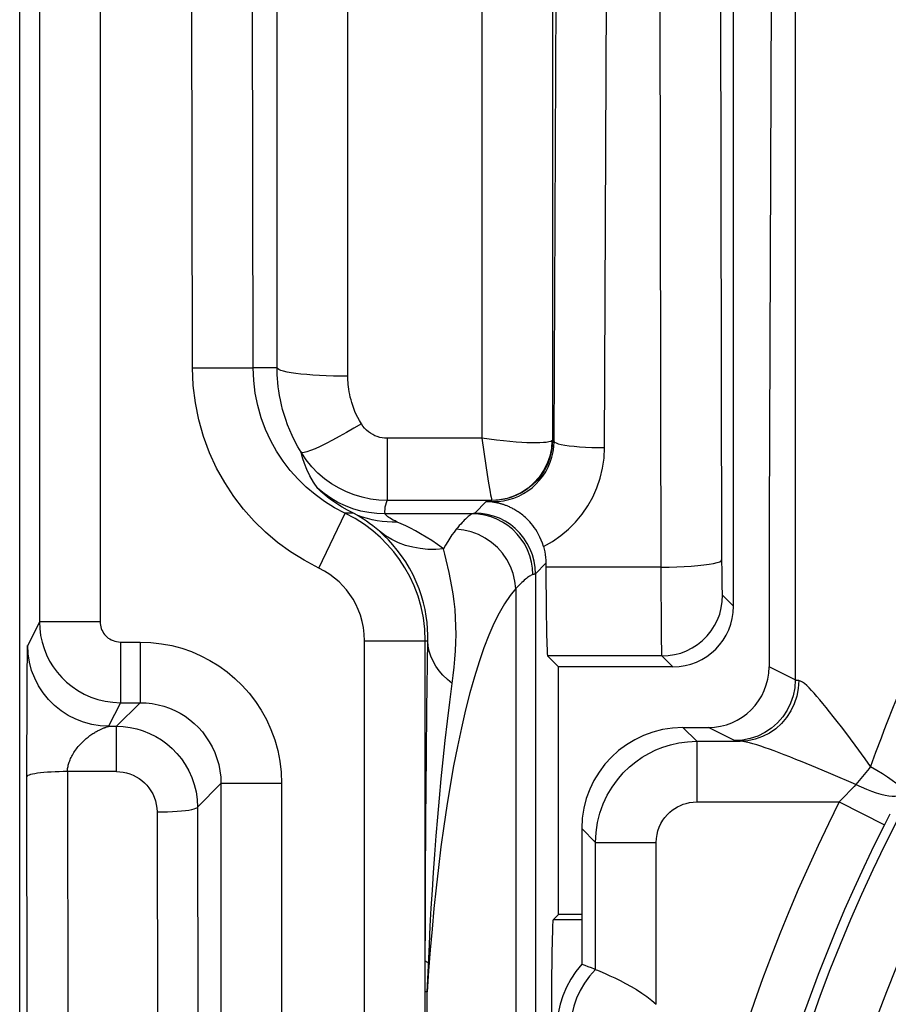
# Model space of a CAD drawing. Units: millimetres. Extents: x -26 to 116, y -24 to 43.
# Drawn here: x 48 to 52, y 3 to 7 of the extents above; entities that cross this region are included whole.
import ezdxf

# ---------------------------------------------------------------- set-up
doc = ezdxf.new("R2010")
doc.units = ezdxf.units.MM
doc.header["$LTSCALE"] = 16.335
for name, color, linetype in [('DRAFT', 7, 'CONTINUOUS'), ('RACCORDO', 7, 'CONTINUOUS'), ('SUPERFICI', 7, 'CONTINUOUS')]:
    doc.layers.add(name, color=color, linetype=linetype)

msp = doc.modelspace()

# ---------------------------------------------------------------- linework, layer by layer
at = {"layer": 'DRAFT', "color": 7, "linetype": 'CONTINUOUS'}
msp.add_arc((50.675, 2.4231), 0.5, 138.5904, 221.4096, dxfattribs=at)
at = {"layer": 'RACCORDO', "color": 250, "linetype": 'CONTINUOUS'}
for p, q in [((48.794, 5.7015), (48.794, 17.6887)), ((49.1439, 5.6596), (49.1439, 17.6468)), ((50.156, 14.1252), (50.156, 5.3449)), ((49.8061, 14.0833), (49.8061, 5.353)), ((51.3554, 7.8548), (51.3554, 4.1581)), ((48.794, 5.7015), (48.6758, 5.7015)), ((49.3379, 5.353), (49.3379, 5.0457)), ((49.8061, 5.353), (49.3379, 5.353)), ((49.8055, 5.353), (49.826, 5.2186)), ((50.1632, 5.3378), (50.156, 5.3449)), ((49.826, 5.2186), (49.838, 5.1414)), ((49.838, 5.1414), (49.847, 5.0863)), ((49.8556, 5.0457), (49.3379, 5.0457)), ((49.8561, 5.0456), (49.8556, 5.0457)), ((49.1709, 4.982), (49.1296, 4.982)), ((49.759, 4.9788), (49.3273, 4.9788)), ((50.0706, 4.6834), (50.0706, 1.8525)), ((49.9735, 4.61), (49.9735, 1.882)), ((49.2266, 1.8917), (49.2266, 4.351)), ((49.5265, 1.8917), (49.5266, 4.351)), ((49.5266, 4.351), (49.5388, 4.351)), ((49.5343, 4.012), (49.5388, 4.351)), ((51.3554, 4.1581), (51.2256, 4.2229)), ((49.532, 3.7875), (49.5343, 4.012)), ((50.8681, 3.8549), (50.7999, 3.9231)), ((51.0556, 3.8581), (50.9256, 3.9231)), ((51.6508, 3.8358), (51.6046, 3.8978)), ((50.8681, 3.8549), (50.8681, 3.555)), ((50.8681, 3.8549), (51.0832, 3.8549)), ((51.7525, 3.7988), (51.7278, 3.7309)), ((49.5295, 3.4632), (49.532, 3.7875)), ((51.4567, 3.7254), (51.3891, 3.7532)), ((51.5311, 3.6942), (51.4567, 3.7254)), ((51.6548, 3.6414), (51.5311, 3.6942)), ((51.6276, 3.613), (51.6004, 3.5842)), ((50.8681, 3.555), (51.5731, 3.555)), ((51.6004, 3.5842), (51.5731, 3.555)), ((51.5731, 3.555), (51.7961, 3.4421)), ((49.5278, 3.1612), (49.5295, 3.4632)), ((51.8225, 3.494), (51.7961, 3.4421)), ((50.3682, 3.355), (50.3, 3.4232)), ((50.3682, 2.7269), (50.3682, 3.355)), ((50.3682, 3.355), (50.6681, 3.355)), ((50.6681, 2.5548), (50.6681, 3.355)), ((49.5268, 2.8679), (49.5278, 3.1612)), ((49.5362, 2.6164), (49.5401, 2.7128)), ((49.5362, 2.6164), (49.5265, 2.6164)), ((49.5362, 1.8925), (49.5362, 2.6164))]:
    msp.add_line(p, q, dxfattribs=at)
at = {"layer": 'RACCORDO', "color": 7, "linetype": 'CONTINUOUS'}
for p, q in [((51.05, 4.523), (51.05, 13.4731)), ((51.25, 10.9056), (51.2266, 4.9505)), ((51.2256, 4.3939), (51.2256, 4.2229)), ((50.7999, 3.9231), (50.9256, 3.9231)), ((50.3, 3.4232), (50.3, 2.7538)), ((50.3, 2.7538), (50.3153, 2.748)), ((50.3153, 2.748), (50.3305, 2.7421)), ((50.3305, 2.7421), (50.3456, 2.7361))]:
    msp.add_line(p, q, dxfattribs=at)
at = {"layer": 'RACCORDO', "color": 250, "linetype": 'CONTINUOUS'}
for points in [[(48.9124, 5.2835), (48.8961, 5.3112), (48.8813, 5.3388), (48.8681, 5.366), (48.8562, 5.3928), (48.8457, 5.4192), (48.8364, 5.445), (48.8283, 5.4703), (48.8213, 5.495), (48.8152, 5.519), (48.8101, 5.5424), (48.8058, 5.5651), (48.8023, 5.587), (48.7995, 5.6081), (48.7974, 5.6285), (48.7958, 5.648), (48.7947, 5.6667), (48.7941, 5.6845), (48.794, 5.7015)], [(49.1439, 5.6596), (49.1077, 5.6598), (49.0719, 5.6605), (49.0369, 5.6616), (49.003, 5.6632), (48.9707, 5.6652), (48.9402, 5.6675), (48.9118, 5.6703), (48.886, 5.6734), (48.8629, 5.6768), (48.8429, 5.6805), (48.826, 5.6844), (48.8126, 5.6885), (48.8027, 5.6927), (48.7965, 5.6971), (48.794, 5.7015)], [(49.2103, 5.4244), (49.2012, 5.4401), (49.1929, 5.4556), (49.1854, 5.4709), (49.1788, 5.4859), (49.1729, 5.5008), (49.1677, 5.5153), (49.1631, 5.5295), (49.1592, 5.5434), (49.1558, 5.557), (49.1529, 5.5701), (49.1505, 5.5828), (49.1485, 5.5952), (49.147, 5.607), (49.1458, 5.6185), (49.1449, 5.6295), (49.1443, 5.64), (49.1439, 5.65), (49.1439, 5.6596)], [(49.2103, 5.4244), (49.1733, 5.4023), (49.1368, 5.3812), (49.1014, 5.3615), (49.0677, 5.3433), (49.0363, 5.3271), (49.0075, 5.313), (48.9818, 5.3013), (48.9597, 5.2922), (48.9415, 5.2858), (48.9273, 5.2821), (48.9176, 5.2814), (48.9124, 5.2835)], [(49.3379, 5.353), (49.3253, 5.3536), (49.313, 5.3551), (49.3009, 5.3576), (49.2892, 5.3611), (49.2777, 5.3656), (49.2665, 5.3711), (49.2557, 5.3777), (49.2452, 5.3852), (49.2353, 5.3937), (49.2263, 5.403), (49.218, 5.4133), (49.2103, 5.4244)], [(50.1527, 5.3406), (50.1463, 5.3375), (50.1368, 5.3349), (50.1246, 5.3328), (50.11, 5.3314), (50.0931, 5.3306), (50.0739, 5.3302), (50.0526, 5.3304), (50.0291, 5.3311), (50.0034, 5.3324), (49.9752, 5.3343), (49.9451, 5.3368), (49.9128, 5.3399), (49.8787, 5.3438), (49.843, 5.3483), (49.8061, 5.3536)], [(50.1527, 5.3406), (50.1495, 5.3019), (50.1413, 5.2641), (50.1285, 5.2275), (50.111, 5.193), (50.0893, 5.1609), (50.0637, 5.132), (50.0346, 5.1067), (50.0025, 5.0853), (49.968, 5.0683), (49.9316, 5.0559), (49.8939, 5.0483), (49.8556, 5.0457)], [(50.156, 5.3449), (50.1543, 5.3136), (50.1494, 5.2827), (50.1412, 5.2524), (50.1299, 5.2231), (50.1156, 5.1952), (50.0985, 5.169), (50.0787, 5.1446), (50.0565, 5.1225), (50.0322, 5.1028), (50.0059, 5.0857), (49.9779, 5.0715), (49.9486, 5.0603), (49.9184, 5.0522), (49.8874, 5.0472), (49.8561, 5.0456)], [(50.156, 5.3449), (50.1558, 5.3442), (50.1555, 5.3435), (50.155, 5.3427), (50.1544, 5.342), (50.1536, 5.3413), (50.1527, 5.3406)], [(48.9956, 5.1047), (48.9742, 5.136), (48.9561, 5.1672), (48.9412, 5.1978), (48.929, 5.2276), (48.9195, 5.2563), (48.9124, 5.2835)], [(49.3379, 5.0457), (49.2963, 5.0474), (49.2551, 5.0526), (49.2146, 5.0612), (49.1753, 5.0729), (49.1372, 5.0878), (49.0999, 5.1061), (49.0636, 5.1278), (49.0287, 5.1529), (48.9959, 5.1812), (48.9653, 5.2125), (48.9374, 5.2466), (48.9124, 5.2835)], [(49.1709, 4.982), (49.1412, 4.9974), (49.115, 5.0124), (49.0922, 5.0268), (49.0728, 5.0399), (49.0565, 5.0517), (49.0423, 5.0626), (49.0298, 5.0727), (49.0193, 5.0816), (49.0107, 5.0894), (49.0039, 5.0958), (48.9989, 5.101), (48.9956, 5.1047)], [(49.3273, 4.9788), (49.287, 4.9804), (49.247, 4.9853), (49.2076, 4.9934), (49.1689, 5.0046), (49.1312, 5.0189), (49.0948, 5.0361), (49.0599, 5.0563), (49.0268, 5.0792), (48.9956, 5.1047)], [(49.847, 5.0863), (49.8493, 5.0729), (49.8513, 5.0618), (49.853, 5.0534), (49.8545, 5.048), (49.8556, 5.0457)], [(49.3273, 4.9788), (49.3269, 4.9907), (49.3273, 5.0024), (49.3287, 5.0137), (49.3309, 5.0247), (49.334, 5.0353), (49.3379, 5.0457)], [(49.3002, 4.893), (49.2835, 4.9072), (49.2672, 4.9202), (49.2514, 4.932), (49.2362, 4.9428), (49.2216, 4.9524), (49.2077, 4.9611), (49.1946, 4.9689), (49.1823, 4.9759), (49.1709, 4.982)], [(49.3873, 4.939), (49.3624, 4.9384), (49.3375, 4.9392), (49.3128, 4.9414), (49.2882, 4.9449), (49.264, 4.9497), (49.24, 4.9559), (49.2165, 4.9633), (49.1934, 4.972), (49.1709, 4.982)], [(49.3873, 4.939), (49.3767, 4.9441), (49.3673, 4.9489), (49.3591, 4.9535), (49.3522, 4.9577), (49.3466, 4.9615), (49.3417, 4.9651), (49.3375, 4.9684), (49.334, 4.9713), (49.3313, 4.9738), (49.3292, 4.976), (49.3279, 4.9777), (49.3273, 4.9788)], [(49.6165, 4.8067), (49.5868, 4.8278), (49.558, 4.8471), (49.5302, 4.8647), (49.5033, 4.8806), (49.4774, 4.895), (49.4528, 4.9079), (49.4296, 4.9195), (49.4078, 4.9298), (49.3873, 4.939)], [(49.5388, 4.351), (49.5389, 4.3803), (49.5378, 4.4105), (49.5352, 4.4416), (49.5311, 4.4733), (49.5253, 4.5058), (49.5177, 4.5392), (49.5079, 4.5737), (49.496, 4.6089), (49.4821, 4.6435), (49.4663, 4.6774), (49.4487, 4.7106), (49.4296, 4.7423), (49.4094, 4.7722), (49.388, 4.8006), (49.3662, 4.8268), (49.3442, 4.8509), (49.3222, 4.8729), (49.3002, 4.893)], [(49.6165, 4.8067), (49.578, 4.8037), (49.5397, 4.8038), (49.5019, 4.8073), (49.4649, 4.8139), (49.429, 4.8237), (49.3943, 4.8366), (49.3611, 4.8526), (49.3297, 4.8714), (49.3002, 4.893)], [(49.6794, 4.903), (49.6687, 4.8895), (49.6581, 4.8749), (49.6476, 4.8594), (49.6371, 4.8428), (49.6268, 4.8252), (49.6165, 4.8067)], [(49.63, 4.7513), (49.6231, 4.78), (49.6165, 4.8067)], [(49.6649, 4.1806), (49.6695, 4.2212), (49.6732, 4.2618), (49.676, 4.3023), (49.6778, 4.3427), (49.6786, 4.3835), (49.6782, 4.4248), (49.6764, 4.4661), (49.6736, 4.5065), (49.6696, 4.5457), (49.6643, 4.5838), (49.6584, 4.6205), (49.6517, 4.6555), (49.6444, 4.6888), (49.63, 4.7513)], [(49.9735, 4.61), (49.9456, 4.5754), (49.9183, 4.535), (49.8918, 4.489), (49.866, 4.4372), (49.841, 4.3797), (49.8166, 4.3166), (49.7926, 4.2477), (49.7694, 4.1731), (49.747, 4.094), (49.7254, 4.01), (49.7047, 3.9213), (49.6851, 3.8295), (49.6666, 3.7344), (49.6492, 3.636), (49.6329, 3.5364), (49.6179, 3.4356), (49.604, 3.3335), (49.5913, 3.2314), (49.5797, 3.13), (49.5693, 3.0285), (49.5597, 2.9265), (49.551, 2.8237), (49.5431, 2.7203), (49.5362, 2.6164)], [(49.6596, 4.1401), (49.6355, 4.1602), (49.6139, 4.1815), (49.5948, 4.2038), (49.5783, 4.2269), (49.5646, 4.2508), (49.5538, 4.2754), (49.5458, 4.3003), (49.5408, 4.3256), (49.5388, 4.351)], [(49.5401, 2.7128), (49.5465, 2.8508), (49.5511, 2.9407), (49.5561, 3.0303), (49.5614, 3.1186), (49.5672, 3.2063), (49.5735, 3.2957), (49.5804, 3.3873), (49.5879, 3.48), (49.596, 3.5739), (49.6048, 3.6686), (49.6143, 3.7638), (49.6245, 3.859), (49.6355, 3.9537), (49.6472, 4.0476), (49.6649, 4.1806)], [(51.3554, 4.1581), (51.3528, 4.1189), (51.3451, 4.0804), (51.3325, 4.0433), (51.3151, 4.0081), (51.2934, 3.9755), (51.2675, 3.946), (51.238, 3.9201), (51.2054, 3.8983), (51.1702, 3.881), (51.1331, 3.8684), (51.0947, 3.8607), (51.0556, 3.8581)], [(51.3727, 4.1549), (51.37, 4.1158), (51.3625, 4.0775), (51.3503, 4.0404), (51.3335, 4.0053), (51.3124, 3.9727), (51.2874, 3.9433), (51.259, 3.9174), (51.2276, 3.8956), (51.1937, 3.8781), (51.1579, 3.8654), (51.1209, 3.8576), (51.0832, 3.8549)], [(51.3727, 4.1549), (51.3695, 4.1552), (51.3666, 4.1556), (51.364, 4.1559), (51.3617, 4.1563), (51.3598, 4.1566), (51.3582, 4.157), (51.3569, 4.1573), (51.356, 4.1577), (51.3554, 4.1581)], [(51.6046, 3.8978), (51.5831, 3.9263), (51.5627, 3.953), (51.5433, 3.978), (51.5251, 4.0012), (51.508, 4.0227), (51.492, 4.0423), (51.4768, 4.0605), (51.4625, 4.0772), (51.4492, 4.0924), (51.4362, 4.1062), (51.4237, 4.119), (51.4119, 4.1305), (51.4007, 4.1399), (51.3903, 4.1469), (51.3809, 4.1519), (51.3727, 4.1549)], [(51.8551, 4.0653), (51.8389, 4.0246), (51.808, 3.9457)], [(51.808, 3.9457), (51.7934, 3.9076), (51.7793, 3.8704), (51.7525, 3.7988)], [(50.3682, 3.355), (50.3706, 3.4046), (50.3779, 3.4532), (50.3897, 3.5002), (50.4059, 3.5455), (50.4261, 3.5885), (50.4497, 3.6285), (50.4761, 3.6652), (50.505, 3.6985), (50.5355, 3.7282), (50.5666, 3.7537), (50.5984, 3.7759), (50.6316, 3.7954), (50.666, 3.8122), (50.7014, 3.8263), (50.7393, 3.838), (50.7801, 3.8471), (50.8231, 3.8529), (50.8681, 3.8549)], [(51.0832, 3.8549), (51.0781, 3.8553), (51.0734, 3.8556), (51.0693, 3.856), (51.0657, 3.8563), (51.0626, 3.8567), (51.0601, 3.857), (51.0581, 3.8574), (51.0565, 3.8577), (51.0556, 3.8581)], [(51.3891, 3.7532), (51.3579, 3.7658), (51.3285, 3.7775), (51.3009, 3.7883), (51.2751, 3.7982), (51.2507, 3.8074), (51.2277, 3.8158), (51.2061, 3.8234), (51.1854, 3.8304), (51.1653, 3.8369), (51.1461, 3.8425), (51.1283, 3.8474), (51.1119, 3.8512), (51.0969, 3.8537), (51.0832, 3.8549)], [(51.7278, 3.7309), (51.7011, 3.7675), (51.6508, 3.8358)], [(51.7278, 3.7309), (51.72, 3.7207), (51.7121, 3.7106), (51.7041, 3.7005), (51.696, 3.6904), (51.6878, 3.6804), (51.6796, 3.6705), (51.6714, 3.6607), (51.6631, 3.651), (51.6548, 3.6414)], [(51.7278, 3.7309), (51.7579, 3.713), (51.786, 3.6956), (51.8115, 3.6789), (51.8338, 3.6633), (51.8525, 3.6492), (51.8672, 3.6368), (51.8775, 3.6264), (51.8832, 3.6183), (51.8843, 3.6126)], [(51.6548, 3.6414), (51.6458, 3.632), (51.6276, 3.613)], [(51.6548, 3.6414), (51.681, 3.6293), (51.7068, 3.6184), (51.7319, 3.6087), (51.7559, 3.6005), (51.7786, 3.5939), (51.7995, 3.5889), (51.8185, 3.5856), (51.8351, 3.5841), (51.8493, 3.5844), (51.8609, 3.5864), (51.8695, 3.5902), (51.8753, 3.5957)], [(50.6681, 3.355), (50.6693, 3.3751), (50.6722, 3.3945), (50.6767, 3.4131), (50.6832, 3.4311), (50.6914, 3.4484), (50.7007, 3.4644), (50.7112, 3.479), (50.7229, 3.4924), (50.735, 3.5043), (50.7474, 3.5146), (50.7602, 3.5234), (50.7735, 3.5312), (50.7872, 3.538), (50.8014, 3.5436), (50.8166, 3.5482), (50.8328, 3.5516), (50.85, 3.5538), (50.8681, 3.555)], [(49.5422, 2.7607), (49.5391, 2.7618), (49.5364, 2.7628), (49.534, 2.7639), (49.5319, 2.765), (49.5302, 2.7661), (49.5288, 2.7672), (49.5277, 2.7683), (49.527, 2.7694), (49.5266, 2.7705)]]:
    msp.add_lwpolyline(points, dxfattribs=at)
at = {"layer": 'RACCORDO', "color": 7, "linetype": 'CONTINUOUS'}
for points in [[(50.3456, 2.7361), (50.3607, 2.73), (50.3682, 2.7269)], [(50.3682, 2.7269), (50.3707, 2.726), (50.377, 2.7233)], [(50.377, 2.7233), (50.4011, 2.713), (50.4186, 2.7054), (50.4393, 2.6961), (50.463, 2.6849), (50.4892, 2.6721), (50.5165, 2.6582), (50.5436, 2.6433), (50.5706, 2.6274), (50.5969, 2.6105), (50.6221, 2.5929), (50.6459, 2.5743), (50.6681, 2.5548)]]:
    msp.add_lwpolyline(points, dxfattribs=at)
at = {"layer": 'RACCORDO', "color": 250, "linetype": 'CONTINUOUS'}
for centre, radius, start, end in [((58.75, -0.0769), 7.7474, 115.75651, 244.24349), ((58.75, -0.0769), 7.4475, 115.75651, 244.24349), ((58.75, -0.0769), 7.2275, 116.00973, 243.99027), ((58.75, -0.0769), 8.0435, 153.15827, 206.84173), ((58.75, -0.0769), 7.7936, 153.15827, 206.84173), ((50.675, 2.4231), 0.4318, 135.2786, 224.7214)]:
    msp.add_arc(centre, radius, start, end, dxfattribs=at)
at = {"layer": 'RACCORDO', "color": 7, "linetype": 'CONTINUOUS'}
for centre, major_axis, ratio, start_param, end_param in [((51.4002, 4.3939), (0, 5), 0.034921, 1.459261, 1.570796), ((50.9254, 4.2231), (-0.2685, 0.1342), 0.999239, 2.034627, 3.604814), ((50.8001, 3.423), (0.3537, -0.3537), 0.999695, 2.356347, 3.926839)]:
    msp.add_ellipse(centre, major_axis=major_axis, ratio=ratio, start_param=start_param, end_param=end_param, dxfattribs=at)
at = {"layer": 'SUPERFICI', "color": 250, "linetype": 'CONTINUOUS'}
for p, q in [((47.9192, 19.0109), (47.9192, 4.4458)), ((48.3759, 5.7008), (48.3478, 18.7988)), ((48.6758, 5.7015), (48.6477, 18.7995)), ((50.993, 4.7523), (50.9751, 13.2396)), ((50.4131, 5.3068), (50.4465, 13.12)), ((50.1632, 5.3378), (50.1963, 13.0705)), ((50.6931, 4.6375), (50.6752, 13.0395)), ((48.3759, 5.7008), (48.6758, 5.7015)), ((49.7707, 4.9833), (49.827, 5.0396)), ((49.827, 5.0396), (49.862, 5.0396)), ((49.862, 5.0369), (49.862, 5.0396)), ((48.9998, 4.7116), (49.1296, 4.982)), ((50.1227, 4.7355), (50.0706, 4.6834)), ((50.9932, 4.6934), (50.993, 4.7523)), ((50.693, 4.7157), (50.1228, 4.7157)), ((50.9936, 4.6576), (50.9932, 4.6934)), ((50.6938, 4.4519), (50.6931, 4.6375)), ((50.9939, 4.636), (50.9936, 4.6576)), ((50.9944, 4.6154), (50.9939, 4.636)), ((51.05, 4.523), (50.9964, 4.5767)), ((47.6192, 4.4458), (47.561, 4.3293)), ((47.9192, 4.4458), (47.6192, 4.4458)), ((50.6946, 4.3507), (50.6938, 4.4519)), ((48.0192, 4.3458), (48.0192, 4.0459)), ((48.0192, 4.3458), (48.1164, 4.3458)), ((48.1164, 4.3458), (48.1164, 4.0459)), ((49.2266, 4.351), (49.5266, 4.351)), ((50.6952, 4.312), (50.6946, 4.3507)), ((47.5594, 4.2699), (47.5598, 4.2938)), ((47.5598, 4.2938), (47.56, 4.3076)), ((47.56, 4.3076), (47.5602, 4.315)), ((47.5588, 4.212), (47.5594, 4.2699)), ((50.6964, 4.2767), (50.1313, 4.2767)), ((50.75, 4.2231), (50.6964, 4.2767)), ((47.5579, 4.0597), (47.5588, 4.212)), ((48.0192, 4.0459), (47.961, 3.9294)), ((47.9999, 3.9294), (48.1164, 4.0459)), ((48.0192, 4.0459), (48.1164, 4.0459)), ((47.961, 3.9294), (47.9999, 3.9294)), ((47.9999, 3.705), (47.9999, 3.9294)), ((47.7576, 3.705), (47.7613, 0.0124)), ((47.9999, 3.705), (47.7576, 3.705)), ((48.4002, 3.5299), (48.5163, 3.6459)), ((48.5163, 3.6459), (48.5163, -3.7998)), ((48.8163, 3.6459), (48.5163, 3.6459)), ((48.8163, 3.6459), (48.8163, -3.7998)), ((48.2003, 3.5055), (48.2066, 0.5324)), ((48.4002, 3.5299), (48.4072, 0.1507)), ((50.3, 2.9717), (50.1586, 2.9717))]:
    msp.add_line(p, q, dxfattribs=at)
at = {"layer": 'SUPERFICI', "color": 7, "linetype": 'CONTINUOUS'}
for p, q in [((47.6192, 18.7988), (47.6192, 4.4458)), ((47.5215, -12.3808), (47.5215, 12.2269)), ((50.1227, 4.7355), (50.1228, 4.7157)), ((50.1849, 4.2231), (50.1313, 4.2767)), ((50.1849, 2.9981), (50.1849, 4.2231)), ((50.75, 4.2231), (50.1849, 4.2231)), ((47.5575, 3.733), (47.5579, 4.0423)), ((47.5579, 4.0423), (47.5579, 4.0597)), ((47.561, 0.508), (47.5575, 3.733)), ((50.1849, 2.9981), (50.1586, 2.9717)), ((50.3, 2.9981), (50.1849, 2.9981))]:
    msp.add_line(p, q, dxfattribs=at)
at = {"layer": 'SUPERFICI', "color": 250, "linetype": 'CONTINUOUS'}
for points in [[(48.9998, 4.7116), (48.9278, 4.7498), (48.8599, 4.7921), (48.7959, 4.8385), (48.736, 4.889), (48.68, 4.9436), (48.6279, 5.0025), (48.5793, 5.0659), (48.5347, 5.1336), (48.495, 5.2053), (48.4602, 5.2816), (48.4303, 5.3619), (48.4068, 5.4441), (48.3901, 5.5277), (48.3798, 5.6133), (48.3759, 5.7008)], [(49.0776, 5.0094), (49.0281, 5.0402), (48.9814, 5.0743), (48.9378, 5.1112), (48.8972, 5.1508), (48.8591, 5.1936), (48.8237, 5.2398), (48.7915, 5.2889), (48.7625, 5.3411), (48.7369, 5.3966), (48.7154, 5.4548), (48.6983, 5.5148), (48.686, 5.576), (48.6784, 5.6384), (48.6758, 5.7015)], [(49.862, 5.0396), (49.888, 5.0408), (49.9138, 5.0441), (49.9392, 5.0497), (49.9641, 5.0574), (49.9882, 5.0673), (50.0114, 5.0792), (50.0335, 5.093), (50.0542, 5.1087), (50.0736, 5.1262), (50.0914, 5.1453), (50.1074, 5.1658), (50.1216, 5.1877), (50.1339, 5.2107), (50.1441, 5.2347), (50.1522, 5.2596), (50.1582, 5.2852), (50.1618, 5.3113), (50.1632, 5.3378)], [(50.1108, 4.8185), (50.155, 4.8435), (50.1961, 4.8719), (50.2342, 4.9036), (50.2695, 4.939), (50.3017, 4.9778), (50.3301, 5.019), (50.3546, 5.0626), (50.3752, 5.1087), (50.3914, 5.1563), (50.403, 5.205), (50.4103, 5.2551), (50.4131, 5.3068)], [(50.1632, 5.3378), (50.1658, 5.3338), (50.1726, 5.33), (50.1834, 5.3262), (50.1981, 5.3226), (50.2163, 5.3193), (50.2379, 5.3163), (50.2623, 5.3136), (50.2894, 5.3113), (50.3184, 5.3094), (50.3491, 5.3081), (50.3808, 5.3072), (50.4131, 5.3068)], [(49.5266, 4.351), (49.5242, 4.4092), (49.5171, 4.4657), (49.5058, 4.5203), (49.4905, 4.5728), (49.4717, 4.6228), (49.4498, 4.6699), (49.4256, 4.7133), (49.3992, 4.7536), (49.3702, 4.792), (49.3387, 4.8282), (49.3049, 4.8621), (49.2673, 4.8949), (49.2253, 4.9264), (49.1794, 4.9556), (49.0776, 5.0094)], [(49.759, 4.9788), (49.7555, 4.9776), (49.7517, 4.9757), (49.7477, 4.9732), (49.7435, 4.9701), (49.739, 4.9666), (49.7344, 4.9626), (49.7295, 4.9581), (49.7246, 4.9533), (49.7193, 4.948), (49.7137, 4.9422), (49.7079, 4.9359), (49.7015, 4.9289), (49.6946, 4.9211), (49.6873, 4.9125), (49.6794, 4.903)], [(49.7707, 4.9833), (49.7701, 4.9828), (49.7693, 4.9823), (49.7684, 4.9818), (49.7672, 4.9813), (49.7659, 4.9808), (49.7645, 4.9803), (49.7628, 4.9798), (49.761, 4.9793), (49.759, 4.9788)], [(50.0582, 4.6789), (50.0565, 4.7102), (50.0516, 4.7412), (50.0434, 4.7715), (50.0322, 4.8008), (50.018, 4.8287), (50.0009, 4.855), (49.9812, 4.8794), (49.9591, 4.9016), (49.9347, 4.9214), (49.9085, 4.9385), (49.8806, 4.9528), (49.8514, 4.964), (49.8211, 4.9722), (49.7902, 4.9771), (49.759, 4.9788)], [(50.0706, 4.6834), (50.069, 4.7147), (50.0641, 4.7457), (50.0559, 4.7761), (50.0447, 4.8054), (50.0304, 4.8333), (50.0133, 4.8597), (49.9935, 4.8841), (49.9713, 4.9063), (49.9469, 4.926), (49.9206, 4.9431), (49.8926, 4.9574), (49.8633, 4.9686), (49.833, 4.9768), (49.802, 4.9817), (49.7707, 4.9833)], [(49.9735, 4.61), (49.9695, 4.6473), (49.9609, 4.6839), (49.9477, 4.7194), (49.9301, 4.753), (49.9084, 4.7844), (49.8831, 4.8129), (49.8544, 4.8382), (49.823, 4.8597), (49.7892, 4.8772), (49.7536, 4.8904), (49.7168, 4.899), (49.6794, 4.903)], [(50.693, 4.7157), (50.7317, 4.7161), (50.7698, 4.7171), (50.8066, 4.7187), (50.8415, 4.7208), (50.8739, 4.7235), (50.9033, 4.7266), (50.9292, 4.7302), (50.9511, 4.7342), (50.9687, 4.7384), (50.9816, 4.7429), (50.9898, 4.7475), (50.993, 4.7523)], [(49.2266, 4.351), (49.2249, 4.3845), (49.221, 4.4168), (49.2148, 4.4478), (49.2061, 4.4777), (49.1952, 4.5063), (49.1827, 4.5332), (49.1691, 4.558), (49.1539, 4.5812), (49.1373, 4.603), (49.1194, 4.6238), (49.1, 4.6433), (49.0784, 4.6618), (49.0544, 4.6794), (49.0282, 4.696), (48.9998, 4.7116)], [(50.0582, 4.6789), (50.0545, 4.6777), (50.0505, 4.676), (50.0462, 4.6737), (50.0417, 4.671), (50.037, 4.6678), (50.032, 4.6641), (50.0269, 4.6601), (50.0216, 4.6558), (50.0159, 4.6509), (50.01, 4.6457), (50.0038, 4.64), (49.9971, 4.6336), (49.9898, 4.6264), (49.9819, 4.6186), (49.9735, 4.61)], [(50.0706, 4.6834), (50.07, 4.6829), (50.0692, 4.6824), (50.0682, 4.6819), (50.067, 4.6814), (50.0656, 4.6809), (50.064, 4.6804), (50.0623, 4.6799), (50.0603, 4.6794), (50.0582, 4.6789)], [(50.6964, 4.2767), (50.7278, 4.2784), (50.7588, 4.2833), (50.7891, 4.2914), (50.8184, 4.3027), (50.8464, 4.3169), (50.8727, 4.334), (50.8971, 4.3538), (50.9193, 4.376), (50.939, 4.4004), (50.9561, 4.4267), (50.9704, 4.4547), (50.9817, 4.484), (50.9898, 4.5143), (50.9947, 4.5453), (50.9964, 4.5767)], [(50.9964, 4.5767), (50.996, 4.578), (50.9957, 4.5807), (50.9954, 4.5849), (50.9951, 4.5908), (50.9949, 4.5981), (50.9946, 4.6063), (50.9944, 4.6154)], [(47.6192, 4.4458), (47.6206, 4.4121), (47.6249, 4.3786), (47.632, 4.3456), (47.6418, 4.3133), (47.6544, 4.2819), (47.6695, 4.2517), (47.687, 4.2231), (47.7068, 4.1961), (47.729, 4.1706), (47.7535, 4.1469), (47.7801, 4.1252), (47.8089, 4.1056), (47.8401, 4.0882), (47.8732, 4.0735), (47.9079, 4.0617), (47.944, 4.053), (47.9812, 4.0477), (48.0192, 4.0459)], [(47.9192, 4.4458), (47.9196, 4.4373), (47.9206, 4.4289), (47.9224, 4.4208), (47.9249, 4.4127), (47.928, 4.4048), (47.9318, 4.3973), (47.9361, 4.3901), (47.9411, 4.3834), (47.9466, 4.377), (47.9528, 4.3711), (47.9594, 4.3656), (47.9666, 4.3608), (47.9744, 4.3564), (47.9827, 4.3527), (47.9914, 4.3498), (48.0003, 4.3477), (48.0096, 4.3464), (48.0192, 4.3458)], [(48.1164, 4.3458), (48.1699, 4.3435), (48.2221, 4.3376), (48.2728, 4.3281), (48.3223, 4.3149), (48.3704, 4.2981), (48.4169, 4.278), (48.462, 4.2545), (48.5055, 4.2277), (48.5466, 4.198), (48.5853, 4.1655), (48.6217, 4.1303), (48.6555, 4.0923), (48.6867, 4.0516), (48.7153, 4.0082), (48.7407, 3.9624), (48.7629, 3.9136), (48.7819, 3.8624), (48.7968, 3.8099), (48.8074, 3.7565), (48.8138, 3.7019), (48.8163, 3.6459)], [(47.5602, 4.315), (47.5604, 4.3209), (47.5605, 4.3233), (47.5606, 4.3253), (47.5607, 4.3269), (47.5608, 4.3281), (47.5609, 4.3289), (47.561, 4.3293)], [(47.961, 3.9294), (47.9191, 3.9316), (47.8778, 3.9381), (47.8374, 3.949), (47.7983, 3.964), (47.761, 3.983), (47.7259, 4.0058), (47.6933, 4.0321), (47.6637, 4.0617), (47.6374, 4.0942), (47.6146, 4.1294), (47.5956, 4.1666), (47.5806, 4.2057), (47.5697, 4.2462), (47.5632, 4.2875), (47.561, 4.3293)], [(50.6964, 4.2767), (50.6961, 4.2796), (50.6958, 4.2866), (50.6955, 4.2974), (50.6952, 4.312)], [(48.1164, 4.0459), (48.1467, 4.0447), (48.1766, 4.0413), (48.2058, 4.0358), (48.2341, 4.0282), (48.2615, 4.0186), (48.2882, 4.0071), (48.314, 3.9937), (48.3387, 3.9784), (48.3623, 3.9614), (48.3844, 3.9428), (48.4051, 3.9228), (48.4245, 3.901), (48.4423, 3.8778), (48.4586, 3.853), (48.4731, 3.8268), (48.4859, 3.7989), (48.4967, 3.7697), (48.5052, 3.7396), (48.5113, 3.7089), (48.5151, 3.6776), (48.5163, 3.6459)], [(47.7576, 3.705), (47.7577, 3.7102), (47.7581, 3.7155), (47.7586, 3.7207), (47.7594, 3.7259), (47.7605, 3.7312), (47.7617, 3.7364), (47.7631, 3.7417), (47.7647, 3.7471), (47.7665, 3.7525), (47.7685, 3.758), (47.7708, 3.7635), (47.7733, 3.7692), (47.776, 3.775), (47.779, 3.781), (47.7822, 3.7869), (47.7856, 3.7929), (47.7893, 3.799), (47.7932, 3.805), (47.7973, 3.811), (47.8016, 3.817), (47.806, 3.8228), (47.8106, 3.8285), (47.8153, 3.8341), (47.8201, 3.8396), (47.8249, 3.8448), (47.8298, 3.8498), (47.8347, 3.8547), (47.8396, 3.8593), (47.8446, 3.8638), (47.8495, 3.868), (47.8544, 3.8721), (47.8593, 3.876), (47.8642, 3.8797), (47.869, 3.8833), (47.8738, 3.8866), (47.8786, 3.8899), (47.8833, 3.8929), (47.8879, 3.8958), (47.8924, 3.8986), (47.8969, 3.9012), (47.9013, 3.9036), (47.9055, 3.9059), (47.9096, 3.9081), (47.9137, 3.9101), (47.9175, 3.912), (47.9213, 3.9138), (47.9249, 3.9154), (47.9283, 3.9169), (47.9316, 3.9183), (47.9347, 3.9196), (47.9376, 3.9208), (47.9404, 3.9219), (47.943, 3.9229), (47.9455, 3.9239), (47.9478, 3.9247)], [(47.9478, 3.9247), (47.9518, 3.9262), (47.9536, 3.9268)], [(47.9536, 3.9268), (47.9589, 3.9286), (47.9597, 3.9289), (47.9603, 3.9291), (47.9607, 3.9293), (47.961, 3.9294)], [(47.9999, 3.9294), (48.0335, 3.9279), (48.067, 3.9237), (48.1, 3.9166), (48.1226, 3.9101)], [(47.7576, 3.705), (47.7368, 3.7049), (47.7162, 3.7044), (47.6961, 3.7038), (47.6766, 3.7028), (47.6581, 3.7017), (47.6406, 3.7003), (47.6243, 3.6987), (47.6096, 3.6969), (47.5964, 3.6949), (47.5849, 3.6928), (47.5754, 3.6905), (47.5678, 3.6881), (47.5623, 3.6857), (47.5588, 3.6832), (47.5576, 3.6806)], [(47.9999, 3.705), (48.0169, 3.7043), (48.0336, 3.7022), (48.05, 3.6987), (48.0661, 3.6938), (48.0819, 3.6875), (48.0969, 3.68), (48.1113, 3.6713), (48.1249, 3.6614), (48.1376, 3.6503), (48.1494, 3.6381), (48.1604, 3.6248), (48.1702, 3.6104), (48.1788, 3.5949), (48.1863, 3.5783), (48.1922, 3.561), (48.1965, 3.5432), (48.1992, 3.5247), (48.2003, 3.5055)], [(48.2003, 3.5055), (48.2261, 3.5057), (48.2515, 3.5064), (48.276, 3.5075), (48.2993, 3.5089), (48.3209, 3.5107), (48.3405, 3.5128), (48.3577, 3.5152), (48.3723, 3.5178), (48.384, 3.5206), (48.3927, 3.5236), (48.3981, 3.5267), (48.4002, 3.5299)]]:
    msp.add_lwpolyline(points, dxfattribs=at)
at = {"layer": 'SUPERFICI', "color": 7, "linetype": 'CONTINUOUS'}
for points in [[(49.862, 5.0369), (49.8562, 5.0377), (49.8503, 5.0383), (49.8444, 5.0388), (49.8386, 5.0392), (49.8328, 5.0395), (49.827, 5.0396)], [(50.1108, 4.8185), (50.1056, 4.8347), (50.0997, 4.85), (50.0933, 4.8644), (50.0866, 4.8778), (50.0795, 4.8903), (50.0722, 4.902), (50.0648, 4.9127), (50.0574, 4.9226), (50.05, 4.9317), (50.0427, 4.94), (50.0355, 4.9477), (50.0285, 4.9547), (50.0216, 4.9611), (50.015, 4.967), (50.0086, 4.9723), (50.0024, 4.9772), (49.9964, 4.9817), (49.9906, 4.9859), (49.985, 4.9897), (49.9796, 4.9932), (49.9744, 4.9964), (49.9693, 4.9995), (49.9644, 5.0023), (49.9597, 5.0048), (49.9551, 5.0072), (49.9507, 5.0095), (49.9464, 5.0115), (49.9423, 5.0135), (49.9382, 5.0152), (49.9344, 5.0169), (49.9306, 5.0185), (49.9269, 5.0199), (49.9234, 5.0213), (49.92, 5.0225), (49.9166, 5.0237), (49.9134, 5.0248), (49.9102, 5.0259), (49.9071, 5.0269), (49.9041, 5.0278), (49.9011, 5.0287), (49.8982, 5.0295), (49.8953, 5.0302), (49.8925, 5.031), (49.8897, 5.0317), (49.887, 5.0323), (49.8842, 5.0329), (49.8815, 5.0335), (49.8788, 5.0341), (49.876, 5.0346), (49.8733, 5.0352), (49.8705, 5.0356), (49.8677, 5.0361), (49.8649, 5.0365), (49.862, 5.0369)], [(50.1108, 4.8185), (50.1144, 4.8052), (50.1173, 4.7916), (50.1196, 4.7779), (50.1213, 4.764), (50.1223, 4.7498), (50.1227, 4.7355)], [(48.1226, 3.9101), (48.1323, 3.9068), (48.1638, 3.8943), (48.1939, 3.8792), (48.2226, 3.8617), (48.2496, 3.8419), (48.2751, 3.8198), (48.2988, 3.7953), (48.3206, 3.7688), (48.3402, 3.7399), (48.3577, 3.7088), (48.3724, 3.6757), (48.3843, 3.641), (48.393, 3.605), (48.3984, 3.5678), (48.4002, 3.5299)]]:
    msp.add_lwpolyline(points, dxfattribs=at)
for centre, major_axis, ratio, start_param, end_param in [((50.1314, 4.7766), (0, 0.5), 0.017455, -4.590216, -3.159046), ((50.75, 4.5231), (0.2122, -0.2122), 0.999695, -0.785246, 0.785246), ((50.1587, 2.4718), (0, 0.5), 0.017455, 0.017453, 1.570796)]:
    msp.add_ellipse(centre, major_axis=major_axis, ratio=ratio, start_param=start_param, end_param=end_param, dxfattribs=at)

doc.saveas('drawing.dxf')
